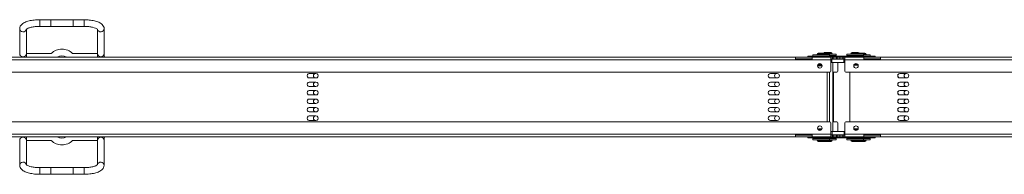
# Model space of a CAD drawing. Units: millimetres. Extents: x -2027 to 4402, y -1246 to 70.
# Drawn here: x -828 to 58, y -150 to -11 of the extents above; entities that cross this region are included whole.
import ezdxf

# ---------------------------------------------------------------- set-up
doc = ezdxf.new("R2010")
doc.units = ezdxf.units.MM
doc.layers.add('TANGENT EDGES', color=7, linetype='Continuous', lineweight=0)
doc.layers.add('VISIBLE', color=7, linetype='Continuous', lineweight=0)

msp = doc.modelspace()

# ---------------------------------------------------------------- linework, layer by layer
at = {"layer": 'TANGENT EDGES'}
for p, q in [((-810.14, -11.08), (-810.14, -17.08)), ((-770.14, -11.08), (-770.14, -17.08)), ((-110.67, -42.09), (-103.17, -42.09)), ((-103.17, -42.49), (-110.67, -42.49)), ((-107.26, -43.69), (-107.26, -44.69)), ((-103.46, -41.39), (-97.16, -41.39)), ((-97.16, -41.79), (-103.22, -41.79)), ((-80.19, -41.39), (-79.92, -41.39)), ((-79.92, -41.79), (-80.19, -41.79)), ((-79.92, -41.39), (-72.69, -41.39)), ((-72.69, -41.79), (-79.92, -41.79)), ((-76.77, -43.69), (-76.77, -44.69)), ((-68.94, -42.09), (-66.66, -42.09)), ((-66.66, -42.49), (-68.94, -42.49)), ((-1000.09, -46.94), (-130.24, -46.94)), ((-129.92, -46.49), (-129.92, -46.94)), ((-129.44, -46.94), (-129.44, -46.49)), ((-116.36, -46.49), (-116.36, -46.94)), ((-115.85, -46.94), (-115.85, -46.49)), ((-115.24, -46.94), (-98.24, -46.94)), ((-106.24, -52.49), (-109.42, -52.49)), ((-96.74, -44.69), (-96.74, -46.19)), ((-96.26, -46.19), (-96.26, -44.69)), ((-93.22, -44.69), (-93.22, -46.19)), ((-92.68, -46.19), (-92.68, -44.69)), ((-90.27, -46.19), (-90.27, -44.69)), ((-87.58, -44.69), (-87.58, -46.19)), ((-87.12, -46.19), (-87.12, -44.69)), ((-86.64, -46.49), (-86.64, -49.49)), ((-85.71, -46.94), (-68.72, -46.94)), ((-73.94, -51.79), (-77.58, -51.79)), ((-67.88, -46.94), (-67.88, -46.49)), ((-54.8, -46.49), (-54.8, -46.94)), ((-54.3, -46.94), (-54.3, -46.49)), ((-53.72, -46.94), (816.17, -46.94)), ((-101.63, -102.69), (-101.63, -58.19)), ((-99.49, -58.19), (-99.49, -102.69)), ((-98.22, -57.19), (-98.24, -57.19)), ((-98.24, -103.69), (-98.22, -103.69)), ((-130.24, -113.94), (-1000.09, -113.94)), ((-129.92, -113.94), (-129.92, -114.39)), ((-129.44, -114.39), (-129.44, -113.94)), ((-116.36, -113.94), (-116.36, -114.39)), ((-115.85, -114.39), (-115.85, -113.94)), ((-98.24, -113.94), (-115.24, -113.94)), ((-109.42, -109.09), (-106.35, -109.09)), ((-97.27, -114.39), (-97.27, -111.39)), ((-96.74, -114.69), (-96.74, -116.19)), ((-96.26, -116.19), (-96.26, -114.69)), ((-93.22, -114.69), (-93.22, -116.19)), ((-92.68, -116.19), (-92.68, -114.69)), ((-90.27, -116.19), (-90.27, -114.69)), ((-87.58, -114.69), (-87.58, -116.19)), ((-87.12, -116.19), (-87.12, -114.69)), ((-68.72, -113.94), (-85.71, -113.94)), ((-77.58, -109.09), (-73.94, -109.09)), ((-67.88, -114.39), (-67.88, -113.94)), ((-54.8, -113.94), (-54.8, -114.39)), ((-54.3, -114.39), (-54.3, -113.94)), ((816.17, -113.94), (-53.72, -113.94)), ((-110.67, -119.09), (-103.18, -119.09)), ((-103.18, -119.49), (-110.67, -119.49)), ((-107.26, -117.19), (-107.26, -116.19)), ((-103.18, -119.09), (-103.17, -119.09)), ((-103.17, -119.49), (-103.18, -119.49)), ((-103.17, -119.09), (-97.45, -119.09)), ((-97.45, -119.49), (-103.17, -119.49)), ((-97.45, -119.09), (-97.16, -119.09)), ((-97.16, -119.49), (-97.45, -119.49)), ((-80.19, -119.09), (-72.69, -119.09)), ((-72.69, -119.49), (-80.19, -119.49)), ((-76.77, -117.19), (-76.77, -116.19)), ((-72.69, -119.09), (-66.66, -119.09)), ((-66.66, -119.49), (-72.69, -119.49)), ((-810.14, -149.8), (-810.14, -143.8)), ((-770.14, -149.8), (-770.14, -143.8))]:
    msp.add_line(p, q, dxfattribs=at)
for centre, major_axis, start_param, end_param in [((-825.14, -19.21), (3, 0), -3.141593, -0.151448), ((-755.14, -19.21), (-3, 0), 0.151448, 3.141593), ((-825.14, -141.67), (3, 0), 0.151448, 3.141593), ((-755.14, -141.67), (-3, 0), -3.141593, -0.151448)]:
    msp.add_ellipse(centre, major_axis=major_axis, ratio=0.939693, start_param=start_param, end_param=end_param, dxfattribs=at)
at = {"layer": 'VISIBLE'}
for p, q in [((-780.14, -11.08), (-810.14, -11.08)), ((-780.14, -17.08), (-810.14, -17.08)), ((-800.14, -11.08), (-800.14, -17.08)), ((-770.14, -11.08), (-800.14, -11.08)), ((-770.14, -17.08), (-800.14, -17.08)), ((-780.14, -11.08), (-780.14, -17.08)), ((-828.14, -19.21), (-828.14, -41.44)), ((-822.14, -19.6), (-822.14, -41.44)), ((-758.14, -41.44), (-758.14, -19.6)), ((-752.14, -41.44), (-752.14, -19.21)), ((-822.14, -44.69), (-822.14, -41.44)), ((-822.14, -41.44), (-799.73, -41.44)), ((-780.54, -41.44), (-758.14, -41.44)), ((-758.14, -41.44), (-758.14, -44.69)), ((-752.14, -44.69), (-752.14, -41.44)), ((-107.26, -43.69), (-118.92, -43.69)), ((-118.92, -43.69), (-118.92, -44.69)), ((-102.14, -42.59), (-114.42, -42.59)), ((-114.42, -42.59), (-114.42, -43.69)), ((-110.67, -42.49), (-110.67, -42.09)), ((-104.17, -41.09), (-109.67, -41.09)), ((-76.77, -43.69), (-107.26, -43.69)), ((-98.16, -40.39), (-103.66, -40.39)), ((-98.04, -41.89), (-103.19, -41.89)), ((-103.17, -42.49), (-103.17, -42.09)), ((-99.42, -42.59), (-102.14, -42.59)), ((-99.42, -42.59), (-99.42, -43.69)), ((-99.42, -43.09), (-98.04, -43.09)), ((-99.42, -43.29), (-95.01, -43.29)), ((-93.41, -41.89), (-98.04, -41.89)), ((-98.04, -43.09), (-93.41, -43.09)), ((-97.16, -41.79), (-97.16, -41.39)), ((-95.21, -43.09), (-95.01, -43.29)), ((-95.01, -43.69), (-95.01, -43.29)), ((-93.41, -41.89), (-93.41, -43.09)), ((-68.94, -41.89), (-83.94, -41.89)), ((-83.94, -41.89), (-83.94, -43.09)), ((-83.94, -43.09), (-68.94, -43.09)), ((-82.14, -43.09), (-82.34, -43.29)), ((-82.34, -43.29), (-79.89, -43.29)), ((-82.34, -43.69), (-82.34, -43.29)), ((-80.19, -41.79), (-80.19, -41.39)), ((-79.89, -43.29), (-70.54, -43.29)), ((-78.99, -40.39), (-79.19, -40.39)), ((-73.69, -40.39), (-78.99, -40.39)), ((-64.44, -43.69), (-76.77, -43.69)), ((-67.66, -41.09), (-72.73, -41.09)), ((-72.69, -41.79), (-72.69, -41.39)), ((-70.74, -43.09), (-70.54, -43.29)), ((-70.54, -43.69), (-70.54, -43.29)), ((-68.94, -41.89), (-68.94, -43.09)), ((-63.85, -42.59), (-68.94, -42.59)), ((-66.66, -42.49), (-66.66, -42.09)), ((-64.44, -43.69), (-64.44, -44.69)), ((-58.41, -43.69), (-64.44, -43.69)), ((-62.91, -42.59), (-63.85, -42.59)), ((-62.91, -42.59), (-62.91, -43.69)), ((-58.41, -43.69), (-58.41, -44.69)), ((-130.2, -44.69), (-1000.05, -44.69)), ((-793.98, -44.49), (-793.99, -44.5)), ((-793.97, -44.49), (-793.98, -44.49)), ((-793.98, -44.5), (-793.98, -44.49)), ((-786.48, -44.38), (-786.49, -44.38)), ((-786.48, -44.39), (-786.48, -44.38)), ((-786.47, -44.39), (-786.48, -44.38)), ((-130.24, -46.94), (-115.24, -46.94)), ((-130.21, -46.49), (-129.92, -46.49)), ((-115.2, -44.69), (-130.2, -44.69)), ((-130.2, -44.69), (-130.2, -46.19)), ((-130.2, -46.19), (-115.24, -46.19)), ((-129.44, -46.49), (-129.92, -46.49)), ((-129.44, -46.49), (-116.36, -46.49)), ((-123.91, -46.49), (-123.91, -46.19)), ((-115.85, -46.49), (-116.36, -46.49)), ((-115.85, -46.49), (-115.81, -46.49)), ((-115.81, -46.49), (-115.24, -46.49)), ((-115.81, -46.49), (-115.81, -46.94)), ((-98.2, -44.69), (-115.2, -44.69)), ((-110.07, -51.69), (-106.39, -51.69)), ((-109.42, -52.49), (-109.42, -51.69)), ((-109.32, -52.59), (-106.25, -52.59)), ((-109.18, -50.69), (-107.27, -50.69)), ((-98.24, -57.19), (-98.24, -46.94)), ((-98.22, -46.94), (-98.22, -57.19)), ((-98.22, -49.49), (-97.44, -49.49)), ((-97.44, -46.49), (-98.21, -46.49)), ((-98.2, -44.69), (-98.19, -44.69)), ((-98.19, -46.19), (-98.2, -46.19)), ((-98.19, -44.69), (-98.19, -46.19)), ((-98.19, -44.69), (-96.74, -44.69)), ((-96.74, -46.19), (-98.19, -46.19)), ((-97.44, -46.49), (-97.44, -49.49)), ((-97.44, -46.49), (-86.64, -46.49)), ((-97.44, -49.49), (-86.64, -49.49)), ((-96.26, -44.69), (-96.74, -44.69)), ((-96.74, -46.19), (-96.26, -46.19)), ((-96.45, -51.94), (-96.45, -108.94)), ((-96.26, -44.69), (-95.6, -44.69)), ((-93.22, -46.19), (-96.26, -46.19)), ((-95.6, -44.69), (-88.27, -44.69)), ((-93.22, -46.19), (-92.68, -46.19)), ((-90.3, -46.19), (-92.68, -46.19)), ((-91.91, -46.49), (-91.91, -46.19)), ((-91.91, -57.19), (-91.91, -49.49)), ((-90.3, -44.69), (-90.3, -46.19)), ((-90.3, -46.19), (-90.27, -46.19)), ((-87.58, -46.19), (-90.27, -46.19)), ((-88.27, -44.69), (-87.58, -44.69)), ((-87.12, -44.69), (-87.58, -44.69)), ((-87.58, -46.19), (-87.12, -46.19)), ((-87.12, -44.69), (-85.68, -44.69)), ((-85.71, -46.19), (-87.12, -46.19)), ((-85.71, -46.49), (-86.64, -46.49)), ((-86.64, -49.49), (-85.71, -49.49)), ((-85.71, -46.94), (-85.71, -57.19)), ((-68.68, -44.69), (-85.68, -44.69)), ((-77.61, -51.89), (-74.04, -51.89)), ((-77.07, -50.99), (-74.34, -50.99)), ((-73.94, -51.79), (-73.94, -51.52)), ((-68.72, -46.94), (-53.72, -46.94)), ((-68.69, -46.49), (-68.37, -46.49)), ((-68.68, -44.69), (-68.68, -46.19)), ((-53.68, -44.69), (-68.68, -44.69)), ((-68.68, -46.19), (-53.72, -46.19)), ((-67.88, -46.49), (-68.37, -46.49)), ((-68.37, -46.49), (-68.37, -46.94)), ((-67.88, -46.49), (-54.8, -46.49)), ((-62.41, -46.49), (-62.41, -46.19)), ((-54.3, -46.49), (-54.8, -46.49)), ((-54.3, -46.49), (-53.72, -46.49)), ((816.21, -44.69), (-53.68, -44.69)), ((-99.24, -58.19), (-1000.77, -58.19)), ((-567.55, -59.38), (-561.55, -59.38)), ((-152.62, -59.38), (-146.63, -59.38)), ((-99.24, -58.19), (-99.22, -58.19)), ((-92.91, -58.19), (-96.45, -58.19)), ((-95.91, -102.69), (-95.91, -58.19)), ((847.16, -58.19), (-84.71, -58.19)), ((-81.18, -58.19), (-81.18, -102.69)), ((-36.19, -59.38), (-30.19, -59.38)), ((-561.55, -63.38), (-567.55, -63.38)), ((-567.55, -67.01), (-561.55, -67.01)), ((-146.63, -63.38), (-152.62, -63.38)), ((-152.62, -67.01), (-146.63, -67.01)), ((-30.19, -63.38), (-36.19, -63.38)), ((-36.19, -67.01), (-30.19, -67.01)), ((-561.55, -71.01), (-567.55, -71.01)), ((-567.55, -74.63), (-561.55, -74.63)), ((-561.55, -78.63), (-567.55, -78.63)), ((-146.63, -71.01), (-152.62, -71.01)), ((-152.62, -74.63), (-146.63, -74.63)), ((-146.63, -78.63), (-152.62, -78.63)), ((-30.19, -71.01), (-36.19, -71.01)), ((-36.19, -74.63), (-30.19, -74.63)), ((-30.19, -78.63), (-36.19, -78.63)), ((-567.55, -82.25), (-561.55, -82.25)), ((-561.55, -86.25), (-567.55, -86.25)), ((-152.62, -82.25), (-146.63, -82.25)), ((-146.63, -86.25), (-152.62, -86.25)), ((-36.19, -82.25), (-30.19, -82.25)), ((-30.19, -86.25), (-36.19, -86.25)), ((-567.55, -89.87), (-561.55, -89.87)), ((-561.55, -93.87), (-567.55, -93.87)), ((-152.62, -89.87), (-146.63, -89.87)), ((-146.63, -93.87), (-152.62, -93.87)), ((-36.19, -89.87), (-30.19, -89.87)), ((-30.19, -93.87), (-36.19, -93.87)), ((-1000.77, -102.69), (-99.24, -102.69)), ((-567.55, -97.49), (-561.55, -97.49)), ((-561.55, -101.49), (-567.55, -101.49)), ((-152.62, -97.49), (-146.63, -97.49)), ((-146.63, -101.49), (-152.62, -101.49)), ((-99.22, -102.69), (-99.24, -102.69)), ((-98.24, -113.94), (-98.24, -103.69)), ((-98.22, -103.69), (-98.22, -113.94)), ((-96.45, -102.69), (-92.91, -102.69)), ((-91.91, -111.39), (-91.91, -103.69)), ((-85.71, -103.69), (-85.71, -113.94)), ((-84.71, -102.69), (847.16, -102.69)), ((-36.19, -97.49), (-30.19, -97.49)), ((-30.19, -101.49), (-36.19, -101.49)), ((-115.24, -113.94), (-130.24, -113.94)), ((-129.92, -114.39), (-130.21, -114.39)), ((-130.2, -114.69), (-130.2, -116.19)), ((-115.24, -114.69), (-130.2, -114.69)), ((-129.92, -114.39), (-129.44, -114.39)), ((-116.36, -114.39), (-129.44, -114.39)), ((-123.91, -114.69), (-123.91, -114.39)), ((-116.36, -114.39), (-115.85, -114.39)), ((-115.81, -114.39), (-115.85, -114.39)), ((-115.81, -114.39), (-115.81, -113.94)), ((-115.24, -114.39), (-115.81, -114.39)), ((-106.87, -109.89), (-109.59, -109.89)), ((-109.42, -109.09), (-109.42, -109.89)), ((-106.32, -108.99), (-109.32, -108.99)), ((-97.27, -111.39), (-98.22, -111.39)), ((-98.21, -114.39), (-97.27, -114.39)), ((-98.2, -114.69), (-98.19, -114.69)), ((-98.19, -114.69), (-96.74, -114.69)), ((-98.19, -116.19), (-98.19, -114.69)), ((-86.48, -111.39), (-97.27, -111.39)), ((-86.48, -114.39), (-97.27, -114.39)), ((-96.26, -114.69), (-96.74, -114.69)), ((-96.26, -114.69), (-93.22, -114.69)), ((-92.68, -114.69), (-93.22, -114.69)), ((-90.3, -114.69), (-92.68, -114.69)), ((-91.91, -114.69), (-91.91, -114.39)), ((-90.27, -114.69), (-90.3, -114.69)), ((-90.3, -114.69), (-90.3, -116.19)), ((-90.27, -114.69), (-87.58, -114.69)), ((-87.12, -114.69), (-87.58, -114.69)), ((-87.12, -114.69), (-85.71, -114.69)), ((-86.48, -114.39), (-86.48, -111.39)), ((-85.71, -111.39), (-86.48, -111.39)), ((-86.48, -114.39), (-85.71, -114.39)), ((-74.04, -108.99), (-77.61, -108.99)), ((-74.34, -109.89), (-77.07, -109.89)), ((-73.94, -109.09), (-73.94, -109.35)), ((-53.72, -113.94), (-68.72, -113.94)), ((-68.37, -114.39), (-68.69, -114.39)), ((-68.68, -114.69), (-68.68, -116.19)), ((-53.72, -114.69), (-68.68, -114.69)), ((-68.37, -114.39), (-68.37, -113.94)), ((-68.37, -114.39), (-67.88, -114.39)), ((-54.8, -114.39), (-67.88, -114.39)), ((-62.41, -114.69), (-62.41, -114.39)), ((-54.8, -114.39), (-54.3, -114.39)), ((-53.72, -114.39), (-54.3, -114.39)), ((-1000.05, -116.19), (-130.2, -116.19)), ((-828.14, -119.44), (-828.14, -141.67)), ((-822.14, -119.44), (-822.14, -116.19)), ((-822.14, -119.44), (-822.14, -141.28)), ((-799.73, -119.44), (-822.14, -119.44)), ((-790.65, -117.42), (-790.64, -117.43)), ((-790.64, -117.43), (-790.63, -117.42)), ((-790.64, -117.42), (-790.64, -117.43)), ((-758.14, -119.44), (-780.54, -119.44)), ((-758.14, -116.19), (-758.14, -119.44)), ((-758.14, -141.28), (-758.14, -119.44)), ((-752.14, -119.44), (-752.14, -116.19)), ((-752.14, -141.67), (-752.14, -119.44)), ((-130.2, -116.19), (-115.2, -116.19)), ((-118.92, -117.19), (-118.92, -116.19)), ((-118.92, -117.19), (-107.26, -117.19)), ((-115.2, -116.19), (-98.2, -116.19)), ((-99.42, -117.79), (-114.42, -117.79)), ((-114.42, -118.99), (-114.42, -117.79)), ((-114.42, -118.99), (-99.42, -118.99)), ((-112.82, -117.19), (-112.82, -117.59)), ((-101.02, -117.59), (-112.82, -117.59)), ((-112.62, -117.79), (-112.82, -117.59)), ((-110.67, -119.09), (-110.67, -119.49)), ((-109.67, -120.49), (-104.18, -120.49)), ((-107.26, -117.19), (-76.77, -117.19)), ((-104.18, -120.49), (-104.17, -120.49)), ((-103.66, -120.49), (-98.37, -120.49)), ((-103.17, -119.09), (-103.17, -119.49)), ((-101.22, -117.79), (-101.02, -117.59)), ((-101.02, -117.19), (-101.02, -117.59)), ((-97.53, -117.59), (-101.02, -117.59)), ((-99.42, -118.99), (-99.42, -117.79)), ((-93.41, -117.79), (-99.42, -117.79)), ((-99.42, -118.99), (-93.41, -118.99)), ((-98.37, -120.49), (-98.16, -120.49)), ((-98.19, -116.19), (-98.2, -116.19)), ((-96.74, -116.19), (-98.19, -116.19)), ((-95.01, -117.59), (-97.53, -117.59)), ((-97.16, -119.09), (-97.16, -119.49)), ((-96.74, -116.19), (-96.26, -116.19)), ((-95.6, -116.19), (-96.26, -116.19)), ((-88.27, -116.19), (-95.6, -116.19)), ((-95.21, -117.79), (-95.01, -117.59)), ((-95.01, -117.19), (-95.01, -117.59)), ((-93.41, -118.99), (-93.41, -117.79)), ((-87.58, -116.19), (-88.27, -116.19)), ((-87.58, -116.19), (-87.12, -116.19)), ((-85.68, -116.19), (-87.12, -116.19)), ((-85.68, -116.19), (-68.68, -116.19)), ((-79.41, -117.79), (-83.94, -117.79)), ((-83.94, -118.99), (-83.94, -117.79)), ((-83.94, -118.99), (-79.41, -118.99)), ((-82.34, -117.19), (-82.34, -117.59)), ((-70.54, -117.59), (-82.34, -117.59)), ((-82.14, -117.79), (-82.34, -117.59)), ((-80.19, -119.09), (-80.19, -119.49)), ((-68.94, -117.79), (-79.41, -117.79)), ((-79.41, -118.99), (-68.94, -118.99)), ((-79.19, -120.49), (-73.69, -120.49)), ((-76.77, -117.19), (-64.44, -117.19)), ((-73.16, -120.49), (-67.66, -120.49)), ((-72.69, -119.09), (-72.69, -119.49)), ((-70.74, -117.79), (-70.54, -117.59)), ((-70.54, -117.19), (-70.54, -117.59)), ((-64.51, -117.59), (-70.54, -117.59)), ((-68.94, -118.99), (-68.94, -117.79)), ((-62.91, -117.79), (-68.94, -117.79)), ((-68.94, -118.99), (-62.91, -118.99)), ((-68.68, -116.19), (-53.68, -116.19)), ((-66.66, -119.09), (-66.66, -119.49)), ((-64.71, -117.79), (-64.51, -117.59)), ((-64.51, -117.19), (-64.51, -117.59)), ((-64.44, -117.19), (-64.44, -116.19)), ((-64.44, -117.19), (-58.41, -117.19)), ((-62.91, -118.99), (-62.91, -117.79)), ((-58.41, -117.19), (-58.41, -116.19)), ((-53.68, -116.19), (816.21, -116.19)), ((-810.14, -143.8), (-780.14, -143.8)), ((-810.14, -149.8), (-780.14, -149.8)), ((-800.14, -149.8), (-800.14, -143.8)), ((-800.14, -143.8), (-770.14, -143.8)), ((-800.14, -149.8), (-770.14, -149.8)), ((-780.14, -149.8), (-780.14, -143.8))]:
    msp.add_line(p, q, dxfattribs=at)
for centre, radius, start, end in [((-825.14, -41.44), 3, 180, 360), ((-790.14, -50.94), 13.5, 44.72491, 135.27509), ((-790.14, -50.94), 7.5, 56.44269, 123.55731), ((-755.14, -41.44), 3, 180, 360), ((-756.14, -46.44), 5, 20.48732, 36.8699), ((-109.67, -42.09), 1, 90, 180), ((-110.57, -42.49), 0.1, 180, 270), ((-103.66, -41.39), 1, 90, 162.5424), ((-104.17, -42.09), 1, 360, 90), ((-103.27, -42.49), 0.1, 270, 360), ((-98.16, -41.39), 1, 360, 90), ((-97.26, -41.79), 0.1, 270, 360), ((-79.19, -41.39), 1, 90, 180), ((-80.09, -41.79), 0.1, 180, 270), ((-73.69, -41.39), 1, 360, 90), ((-72.79, -41.79), 0.1, 270, 360), ((-67.66, -42.09), 1, 360, 90), ((-66.76, -42.49), 0.1, 270, 360), ((-109.32, -52.49), 0.1, 180, 270), ((-74.04, -51.79), 0.1, 270, 360), ((-561.91, -61.38), 2, 90, 270), ((-146.91, -61.38), 2, 90, 270), ((-92.91, -57.19), 1, 270, 360), ((-30.41, -61.38), 2, 90, 270), ((-561.91, -69.01), 2, 90, 270), ((-146.91, -69.01), 2, 90, 270), ((-30.41, -69.01), 2, 90, 270), ((-561.91, -76.63), 2, 90, 270), ((-146.91, -76.63), 2, 90, 270), ((-30.41, -76.63), 2, 90, 270), ((-561.91, -84.25), 2, 90, 270), ((-146.91, -84.25), 2, 90, 270), ((-30.41, -84.25), 2, 90, 270), ((-561.91, -91.87), 2, 90, 270), ((-146.91, -91.87), 2, 90, 270), ((-30.41, -91.87), 2, 90, 270), ((-561.91, -99.49), 2, 90, 270), ((-146.91, -99.49), 2, 90, 270), ((-92.91, -103.69), 1, 0, 90), ((-30.41, -99.49), 2, 90, 270), ((-109.32, -109.09), 0.1, 90, 180), ((-74.04, -109.09), 0.1, 360, 90), ((-825.14, -119.44), 3, 0, 180), ((-790.14, -109.94), 13.5, 224.72491, 315.27509), ((-790.14, -109.94), 7.5, 236.44269, 303.55731), ((-755.14, -119.44), 3, 0, 180), ((-756.14, -114.44), 5, 323.1301, 339.51268), ((-110.57, -119.09), 0.1, 90, 180), ((-109.67, -119.49), 1, 180, 270), ((-104.17, -119.49), 1, 270, 360), ((-103.66, -119.49), 1, 255.0712, 270), ((-103.27, -119.09), 0.1, 360, 90), ((-98.16, -119.49), 1, 270, 360), ((-97.26, -119.09), 0.1, 360, 90), ((-80.09, -119.09), 0.1, 90, 180), ((-79.19, -119.49), 1, 180, 270), ((-73.69, -119.49), 1, 270, 360), ((-73.16, -119.49), 1, 254.77745, 270), ((-72.79, -119.09), 0.1, 360, 90), ((-67.66, -119.49), 1, 270, 360), ((-66.76, -119.09), 0.1, 360, 90)]:
    msp.add_arc(centre, radius, start, end, dxfattribs=at)
for centre, major_axis, ratio, start_param, end_param in [((-130.2, -46.94), (0, -2.25), 0.018584, -3.141593, -1.570796), ((-130.2, -46.94), (0, 0.75), 0.018584, 0, 1.570796), ((-129.64, -46.94), (0, 0.75), 0.018584, -0.927295, 0), ((-129.64, -46.94), (0, 2.25), 0.018584, -1.369438, -1.230959), ((-115.2, -46.94), (0, 2.25), 0.018584, 0, 1.570796), ((-108.24, -52.44), (0, 2), 0.999827, 0, 3.141593), ((-108.22, -52.44), (0, 2), 0.999827, 0.00697, 3.134622), ((-108.24, -52.44), (0, 2), 0.999827, 4.712389, 6.283185), ((-108.24, -52.44), (0, 2), 0.999827, 3.141593, 4.712389), ((-98.2, -46.94), (0, -2.25), 0.018584, -3.141593, -1.570796), ((-98.2, -46.94), (0, -0.75), 0.018584, -3.141593, -1.570796), ((-98.24, -51.94), (0, 5), 0.359424, 4.712389, 5.224479), ((-85.68, -46.94), (0, 2.25), 0.016197, 0, 1.570796), ((-75.71, -52.44), (0, 2), 0.999869, 0, 1.570796), ((-75.71, -52.44), (0, 2), 0.999869, 1.570796, 3.141593), ((-75.69, -52.44), (0, -2), 0.999869, -3.135518, -1.570796), ((-75.69, -52.44), (0, -2), 0.999869, -1.570796, -0.006075), ((-75.71, -52.44), (0, 2), 0.999869, 3.141593, 6.283185), ((-68.68, -46.94), (0, -2.25), 0.016197, -3.141593, -1.570796), ((-68.68, -46.94), (0, 0.75), 0.016197, 0, 1.570796), ((-68.2, -46.94), (0, -0.75), 0.016197, -4.068888, -3.141593), ((-68.2, -46.94), (0, 2.25), 0.016197, -1.369438, -1.230959), ((-53.68, -46.94), (0, 2.25), 0.016197, 0, 1.570796), ((-567.55, -61.38), (0, -2), 0.999827, -3.141593, 0), ((-567.53, -61.38), (0, 2), 0.999827, 0, 3.141593), ((-561.55, -61.38), (0, -2), 0.999827, 0, 3.141593), ((-152.62, -61.38), (0, 2), 0.999827, 0, 3.141593), ((-152.6, -61.38), (0, 2), 0.999827, 0, 3.141593), ((-146.63, -61.38), (0, 2), 0.999827, 3.141593, 6.283185), ((-99.24, -57.19), (0, -1), 0.999827, 0, 1.570796), ((-99.22, -57.19), (0, -1), 0.999827, 0, 1.570796), ((-84.71, -57.19), (0, -1), 0.999869, -1.570796, 0), ((-36.19, -61.38), (0, -2), 0.999869, -3.141593, 0), ((-36.16, -61.38), (0, 2), 0.999869, 0, 3.141593), ((-30.19, -61.38), (0, 2), 0.999869, 3.141593, 6.283185), ((-567.55, -69.01), (0, -2), 0.999827, -3.141593, 0), ((-567.53, -69.01), (0, -2), 0.999827, -3.141593, 0), ((-561.55, -69.01), (0, -2), 0.999827, 0, 3.141593), ((-152.62, -69.01), (0, 2), 0.999827, 0, 3.141593), ((-152.6, -69.01), (0, 2), 0.999827, 0, 3.141593), ((-146.63, -69.01), (0, 2), 0.999827, 3.141593, 6.283185), ((-36.19, -69.01), (0, -2), 0.999869, -3.141593, 0), ((-36.16, -69.01), (0, 2), 0.999869, 0, 3.141593), ((-30.19, -69.01), (0, 2), 0.999869, 3.141593, 6.283185), ((-567.55, -76.63), (0, -2), 0.999827, -3.141593, 0), ((-567.53, -76.63), (0, -2), 0.999827, -3.141593, 0), ((-561.55, -76.63), (0, -2), 0.999827, 0, 3.141593), ((-152.62, -76.63), (0, 2), 0.999827, 0, 3.141593), ((-152.6, -76.63), (0, 2), 0.999827, 0, 3.141593), ((-146.63, -76.63), (0, 2), 0.999827, 3.141593, 6.283185), ((-36.19, -76.63), (0, -2), 0.999869, -3.141593, 0), ((-36.16, -76.63), (0, 2), 0.999869, 0, 3.141593), ((-30.19, -76.63), (0, 2), 0.999869, 3.141593, 6.283185), ((-567.55, -84.25), (0, -2), 0.999827, -3.141593, 0), ((-567.53, -84.25), (0, -2), 0.999827, -3.141593, 0), ((-561.55, -84.25), (0, 2), 0.999827, 3.141593, 6.283185), ((-152.62, -84.25), (0, 2), 0.999827, 0, 3.141593), ((-152.6, -84.25), (0, 2), 0.999827, 0, 3.141593), ((-146.63, -84.25), (0, 2), 0.999827, 3.141593, 6.283185), ((-36.19, -84.25), (0, -2), 0.999869, -3.141593, 0), ((-36.16, -84.25), (0, 2), 0.999869, 0, 3.141593), ((-30.19, -84.25), (0, 2), 0.999869, 3.141593, 6.283185), ((-567.55, -91.87), (0, 2), 0.999827, 0, 3.141593), ((-567.53, -91.87), (0, 2), 0.999827, 0, 3.141593), ((-561.55, -91.87), (0, 2), 0.999827, 3.141593, 6.283185), ((-152.62, -91.87), (0, 2), 0.999827, 0, 3.141593), ((-152.6, -91.87), (0, 2), 0.999827, 0, 3.141593), ((-146.63, -91.87), (0, 2), 0.999827, 3.141593, 6.283185), ((-36.19, -91.87), (0, -2), 0.999869, -3.141593, 0), ((-36.16, -91.87), (0, 2), 0.999869, 0, 3.141593), ((-30.19, -91.87), (0, 2), 0.999869, 3.141593, 6.283185), ((-567.55, -99.49), (0, -2), 0.999827, -3.141593, 0), ((-567.53, -99.49), (0, -2), 0.999827, -3.141593, 0), ((-561.55, -99.49), (0, -2), 0.999827, 0, 3.141593), ((-152.62, -99.49), (0, 2), 0.999827, 0, 3.141593), ((-152.6, -99.49), (0, 2), 0.999827, 0, 3.141593), ((-146.63, -99.49), (0, 2), 0.999827, 3.141593, 6.283185), ((-99.24, -103.69), (0, 1), 0.999827, 4.712389, 6.283185), ((-99.22, -103.69), (0, 1), 0.999827, 4.712389, 6.283185), ((-84.71, -103.69), (0, 1), 0.999869, 0, 1.570796), ((-36.19, -99.49), (0, -2), 0.999869, -3.141593, 0), ((-36.16, -99.49), (0, 2), 0.999869, 0, 3.141593), ((-30.19, -99.49), (0, 2), 0.999869, 3.141593, 6.283185), ((-130.2, -113.94), (0, -2.25), 0.018584, -1.570796, 0), ((-130.2, -113.94), (0, -0.75), 0.018584, -1.570796, 0), ((-129.64, -113.94), (0, -0.75), 0.018584, 0, 0.927295), ((-129.64, -113.94), (0, 2.25), 0.018584, 4.372552, 4.511031), ((-115.2, -113.94), (0, 2.25), 0.018584, 1.570796, 3.141593), ((-108.24, -108.44), (0, -2), 0.999827, -3.141593, 0), ((-108.22, -108.44), (0, 2), 0.999827, 0.00697, 3.134622), ((-108.24, -108.44), (0, -2), 0.999827, 1.570796, 3.141593), ((-108.24, -108.44), (0, -2), 0.999827, 0, 1.570796), ((-98.2, -113.94), (0, -2.25), 0.018584, -1.570796, 0), ((-98.2, -113.94), (0, 0.75), 0.018584, 1.570796, 3.141593), ((-98.24, -108.94), (0, -5), 0.359424, 1.058707, 1.570796), ((-85.68, -113.94), (0, -2.25), 0.016197, -1.570796, 0), ((-75.71, -108.44), (0, 2), 0.999869, 0, 1.570796), ((-75.71, -108.44), (0, 2), 0.999869, 1.570796, 3.141593), ((-75.69, -108.44), (0, -2), 0.999869, -3.135518, -1.570796), ((-75.69, -108.44), (0, -2), 0.999869, -1.570796, -0.006075), ((-75.71, -108.44), (0, 2), 0.999869, 3.141593, 6.283185), ((-68.68, -113.94), (0, -2.25), 0.016197, -1.570796, 0), ((-68.68, -113.94), (0, 0.75), 0.016197, 1.570796, 3.141593), ((-68.2, -113.94), (0, -0.75), 0.016197, 0, 0.927295), ((-68.2, -113.94), (0, -2.25), 0.016197, 1.230959, 1.369438), ((-53.68, -113.94), (0, -2.25), 0.016197, -1.570796, 0)]:
    msp.add_ellipse(centre, major_axis=major_axis, ratio=ratio, start_param=start_param, end_param=end_param, dxfattribs=at)
for points, knots in [([(-810.14, -11.08), (-811.81, -11.08), (-813.49, -11.17), (-816.71, -11.53), (-818.26, -11.79), (-821.1, -12.5), (-822.4, -12.93), (-824.7, -14.02), (-825.72, -14.66), (-826.96, -15.96), (-827.31, -16.43), (-827.92, -17.63), (-828.14, -18.41), (-828.14, -19.21)], [1.570796, 1.570796, 1.570796, 1.570796, 1.884956, 1.884956, 2.199115, 2.199115, 2.513274, 2.513274, 2.827433, 2.827433, 2.969734, 2.969734, 3.141593, 3.141593, 3.141593, 3.141593]), ([(-810.14, -17.08), (-811.54, -17.08), (-812.94, -17.15), (-815.57, -17.43), (-816.8, -17.63), (-818.93, -18.13), (-819.84, -18.42), (-821.2, -18.98), (-821.68, -19.25), (-822.17, -19.62), (-822.27, -19.73), (-822.27, -19.73)], [1.570796, 1.570796, 1.570796, 1.570796, 1.871238, 1.871238, 2.168028, 2.168028, 2.451488, 2.451488, 2.705538, 2.705538, 2.900644, 2.900644, 2.900644, 2.900644]), ([(-752.14, -19.21), (-752.14, -18.49), (-752.31, -17.77), (-752.93, -16.42), (-753.41, -15.82), (-754.8, -14.49), (-755.81, -13.88), (-758.13, -12.84), (-759.45, -12.42), (-762.32, -11.73), (-763.88, -11.48), (-767.01, -11.16), (-768.57, -11.08), (-770.14, -11.08)], [3.141593, 3.141593, 3.141593, 3.141593, 3.297455, 3.297455, 3.484639, 3.484639, 3.791027, 3.791027, 4.105186, 4.105186, 4.419345, 4.419345, 4.712389, 4.712389, 4.712389, 4.712389]), ([(-758.01, -19.73), (-758.01, -19.73), (-758.02, -19.72), (-758.12, -19.61), (-758.3, -19.45), (-758.94, -19.06), (-759.43, -18.82), (-760.74, -18.32), (-761.6, -18.06), (-763.63, -17.61), (-764.82, -17.41), (-767.38, -17.15), (-768.76, -17.08), (-770.14, -17.08)], [3.382541, 3.382541, 3.382541, 3.382541, 3.455752, 3.455752, 3.649036, 3.649036, 3.872224, 3.872224, 4.131861, 4.131861, 4.416445, 4.416445, 4.712389, 4.712389, 4.712389, 4.712389]), ([(-828.14, -141.67), (-828.14, -142.39), (-827.96, -143.11), (-827.34, -144.46), (-826.87, -145.06), (-825.47, -146.39), (-824.46, -146.99), (-822.14, -148.04), (-820.83, -148.46), (-817.95, -149.14), (-816.4, -149.4), (-813.27, -149.72), (-811.7, -149.8), (-810.14, -149.8)], [3.141593, 3.141593, 3.141593, 3.141593, 3.297455, 3.297455, 3.484639, 3.484639, 3.791027, 3.791027, 4.105186, 4.105186, 4.419345, 4.419345, 4.712389, 4.712389, 4.712389, 4.712389]), ([(-822.27, -141.14), (-822.27, -141.14), (-822.25, -141.16), (-822.15, -141.27), (-821.97, -141.43), (-821.33, -141.82), (-820.84, -142.06), (-819.53, -142.56), (-818.67, -142.82), (-816.65, -143.27), (-815.46, -143.46), (-812.89, -143.73), (-811.51, -143.8), (-810.14, -143.8)], [3.382541, 3.382541, 3.382541, 3.382541, 3.455752, 3.455752, 3.649036, 3.649036, 3.872224, 3.872224, 4.131861, 4.131861, 4.416445, 4.416445, 4.712389, 4.712389, 4.712389, 4.712389]), ([(-770.14, -143.8), (-768.74, -143.8), (-767.34, -143.73), (-764.71, -143.45), (-763.47, -143.24), (-761.34, -142.75), (-760.43, -142.46), (-759.08, -141.9), (-758.6, -141.62), (-758.1, -141.26), (-758.01, -141.14), (-758.01, -141.14)], [1.570796, 1.570796, 1.570796, 1.570796, 1.871238, 1.871238, 2.168028, 2.168028, 2.451488, 2.451488, 2.705538, 2.705538, 2.900644, 2.900644, 2.900644, 2.900644]), ([(-770.14, -149.8), (-768.46, -149.8), (-766.78, -149.71), (-763.56, -149.35), (-762.02, -149.09), (-759.18, -148.38), (-757.88, -147.94), (-755.57, -146.86), (-754.55, -146.22), (-753.31, -144.91), (-752.96, -144.45), (-752.35, -143.25), (-752.14, -142.47), (-752.14, -141.67)], [1.570796, 1.570796, 1.570796, 1.570796, 1.884956, 1.884956, 2.199115, 2.199115, 2.513274, 2.513274, 2.827433, 2.827433, 2.969734, 2.969734, 3.141593, 3.141593, 3.141593, 3.141593])]:
    msp.add_open_spline(points, degree=3, knots=knots, dxfattribs=at)

doc.saveas('drawing.dxf')
